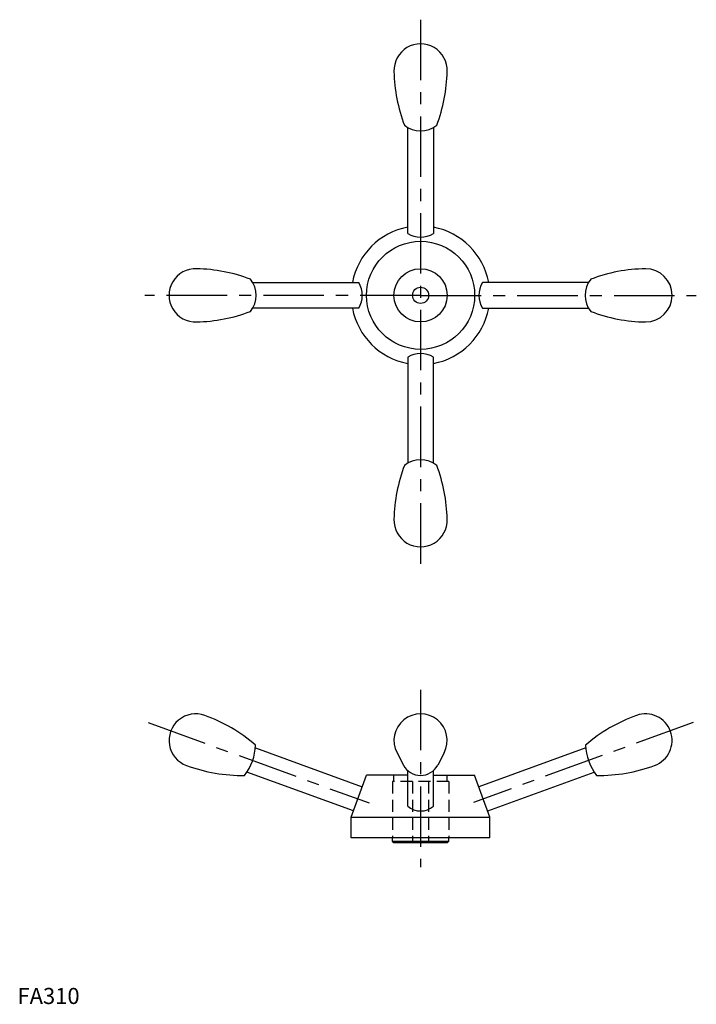
# Model space of a CAD drawing. Extents: x 1 to 421, y 0 to 611.
import ezdxf

# ---------------------------------------------------------------- set-up
doc = ezdxf.new("R2010")
doc.units = 0
doc.header["$LTSCALE"] = 30
doc.linetypes.add('CENTER', pattern=[2, 1.25, -0.25, 0.25, -0.25])
doc.linetypes.add('HIDDEN', pattern=[0.375, 0.25, -0.125])
doc.layers.get('0').update_dxf_attribs({"linetype": 'CONTINUOUS'})
doc.layers.add('1', color=1, linetype='CENTER')
doc.layers.add('2', color=2, linetype='HIDDEN')
doc.styles.add('STANDARD1', font='txt')

msp = doc.modelspace()

# ---------------------------------------------------------------- linework, layer by layer
for p, q in [((242, 477.94), (242, 543.77)), ((258, 543.77), (258, 477.94)), ((145.86, 447.63), (211.69, 447.63)), ((354.14, 447.63), (288.31, 447.63)), ((211.69, 431.63), (145.86, 431.63)), ((288.31, 431.63), (354.14, 431.63)), ((242, 401.32), (242, 335.48)), ((258, 335.48), (258, 401.32)), ((147.59, 158.9), (213.84, 134.78)), ((352.41, 158.9), (286.16, 134.78)), ((235.39, 155.84), (239.37, 148.24)), ((264.61, 155.84), (260.63, 148.24)), ((239.37, 148.24), (239.37, 148.24)), ((208.36, 119.75), (142.28, 143.8)), ((207, 116), (216.46, 142)), ((242, 142), (216.46, 142)), ((242, 122.8), (242, 144.86)), ((258, 122.8), (258, 144.86)), ((258, 142), (283.54, 142)), ((293, 116), (283.54, 142)), ((291.64, 119.75), (357.72, 143.8)), ((207, 103), (207, 116)), ((207, 116), (293, 116)), ((293, 103), (293, 116)), ((293, 103), (207, 103)), ((232.5, 101), (232.5, 103)), ((232.5, 101), (267.5, 101)), ((233.5, 100), (232.5, 101)), ((266.5, 100), (233.5, 100)), ((267.5, 101), (266.5, 100)), ((267.5, 101), (267.5, 103))]:
    msp.add_line(p, q)
for radius in [33.54, 16.5, 5]:
    msp.add_circle((250, 439.63), radius)
for centre, radius, start, end in [((250, 579.13), 16.5, 357.8173, 182.1827), ((333.99, 580.73), 100.5, 181.27051, 200.74006), ((166.01, 580.73), 100.5, 339.25994, 358.72949), ((250, 557.63), 16, 231.31781, 308.68219), ((250, 439.63), 43, 100.72215, 169.27785), ((250, 491.79), 16, 240, 300), ((250, 439.63), 43, 10.72215, 79.27785), ((110.5, 439.63), 16.5, 87.8173, 272.1827), ((108.9, 355.64), 100.5, 69.25994, 88.72949), ((391.1, 355.64), 100.5, 90.91218, 110.74006), ((389.5, 439.63), 16.5, 270, 90), ((132, 439.63), 16, 321.31781, 38.68219), ((197.84, 439.63), 16, 330, 30), ((302.16, 439.63), 16, 150, 210), ((368, 439.63), 16, 141.31781, 218.68219), ((108.9, 523.62), 100.5, 271.27051, 290.74006), ((250, 439.63), 43, 190.72215, 259.27785), ((250, 439.63), 43, 280.72215, 349.27785), ((391.1, 523.62), 100.5, 249.25994, 269.08782), ((250, 387.47), 16, 60, 120), ((250, 321.63), 16, 51.31781, 128.68219), ((333.99, 298.53), 100.5, 159.25994, 178.72949), ((166.01, 298.53), 100.5, 1.27051, 20.74006), ((250, 300.13), 16.5, 177.8173, 2.1827), ((110.5, 163.5), 16.5, 70, 250), ((82.14, 84.43), 100.5, 49.27923, 70.22239), ((250, 163.5), 16.5, 332.33502, 207.66501), ((417.86, 84.43), 100.5, 109.77761, 130.72077), ((389.5, 163.5), 16.5, 290, 110), ((114.73, 161.96), 33, 322.3603, 357.6397), ((385.27, 161.96), 33, 182.3603, 217.6397), ((139.6, 242.3), 100.5, 249.77761, 270.72077), ((250, 153.81), 12, 207.66498, 332.33502), ((360.4, 242.3), 100.5, 269.27923, 290.22239), ((250, 131.75), 12, 228.18969, 311.81031)]:
    msp.add_arc(centre, radius, start, end)
at = {"layer": '1'}
for p, q in [((250, 610.63), (250, 268.63)), ((250, 439.63), (79, 439.63)), ((250, 439.63), (421, 439.63)), ((250, 195), (250, 85)), ((81.02, 174.61), (218.06, 124.73)), ((418.98, 174.61), (282.9, 125.08))]:
    msp.add_line(p, q, dxfattribs=at)
at = {"layer": '2'}
for p, q in [((233.5, 138), (233.5, 142)), ((266.5, 138), (266.5, 142)), ((267.5, 138), (232.5, 138)), ((232.5, 138), (232.5, 103)), ((245, 138), (245, 100)), ((255, 138), (255, 100)), ((267.5, 138), (267.5, 103))]:
    msp.add_line(p, q, dxfattribs=at)

# ---------------------------------------------------------------- texts
at = {"color": 3, "style": 'STANDARD1'}
msp.add_text('FA310', height=10, dxfattribs=at).set_placement((0, 0))

doc.saveas('drawing.dxf')
